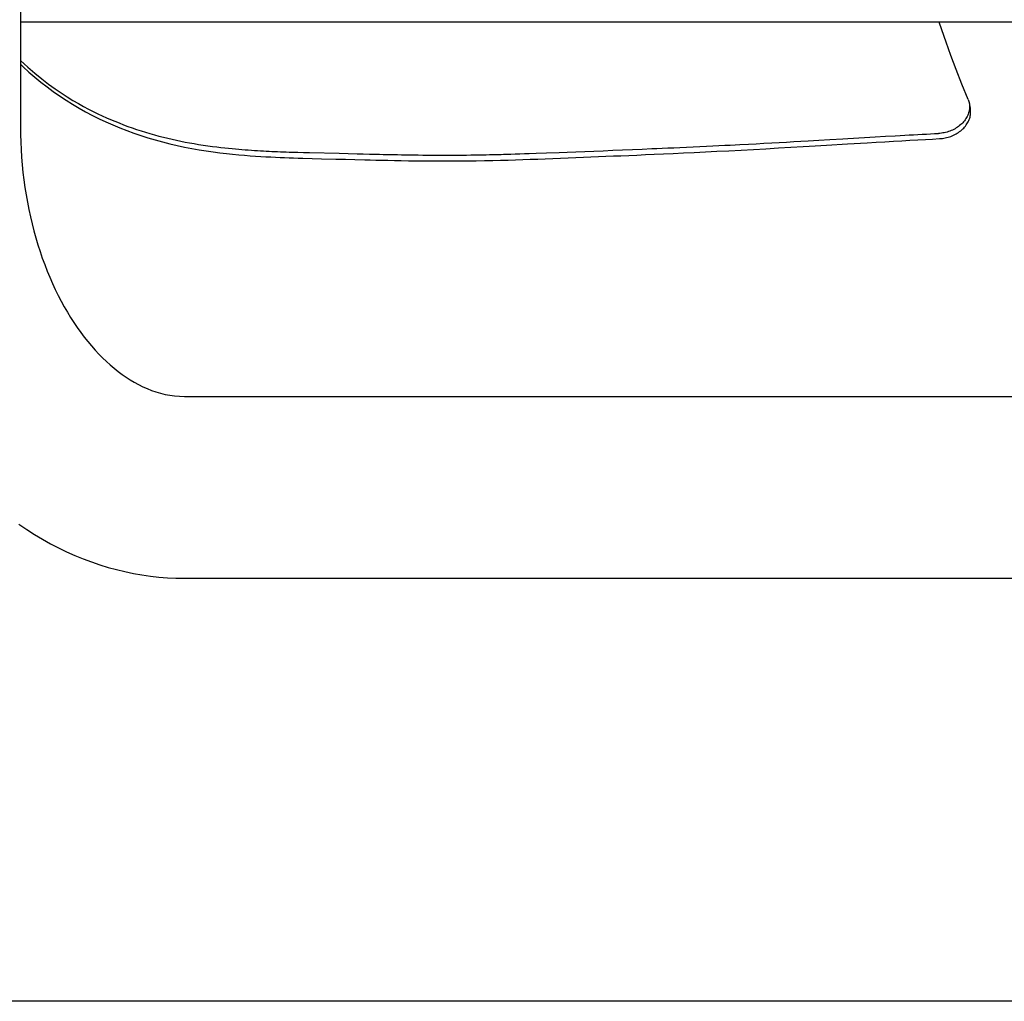
# Model space of a CAD drawing. Extents: x -1078 to 1466, y -834 to 578.
# Drawn here: x -493 to -166, y -629 to -302 of the extents above; entities that cross this region are included whole.
import ezdxf

# ---------------------------------------------------------------- set-up
doc = ezdxf.new("R2010")
doc.units = 0
doc.header["$LTSCALE"] = 20
for name, color, linetype in [('DETAIL', 5, 'CONTINUOUS'), ('OUTLINE', 3, 'CONTINUOUS'), ('SIZE', 30, 'CONTINUOUS')]:
    doc.layers.add(name, color=color, linetype=linetype)

msp = doc.modelspace()

# ---------------------------------------------------------------- linework, layer by layer
at = {"layer": 'DETAIL', "color": 5, "linetype": 'CONTINUOUS'}
for p, q in [((-493.15, -50), (-493.15, -337.8)), ((493.15, -303), (-493.15, -303)), ((-186.52, -305.53), (-187.36, -303)), ((-185.08, -309.72), (-186.52, -305.53)), ((-183.48, -314.14), (-185.08, -309.72)), ((-181.72, -318.79), (-183.48, -314.14)), ((-493.15, -315.75), (-490.73, -317.98)), ((-493.15, -317.04), (-492.29, -317.86)), ((-492.29, -317.86), (-490.33, -319.63)), ((-490.73, -317.98), (-488.34, -320.03)), ((-490.33, -319.63), (-488.34, -321.34)), ((-488.34, -320.03), (-486.03, -321.9)), ((-179.82, -323.64), (-181.72, -318.79)), ((-488.34, -321.34), (-486.32, -322.99)), ((-486.32, -322.99), (-484.28, -324.57)), ((-486.03, -321.9), (-483.79, -323.61)), ((-483.79, -323.61), (-481.63, -325.16)), ((-177.74, -328.71), (-179.82, -323.64)), ((-484.28, -324.57), (-482.2, -326.1)), ((-482.2, -326.1), (-480.1, -327.57)), ((-481.63, -325.16), (-479.55, -326.58)), ((-480.1, -327.57), (-477.98, -328.98)), ((-479.55, -326.58), (-477.56, -327.86)), ((-477.98, -328.98), (-475.82, -330.32)), ((-477.56, -327.86), (-475.66, -329.03)), ((-475.82, -330.32), (-473.65, -331.62)), ((-475.66, -329.03), (-473.85, -330.09)), ((-473.85, -330.09), (-472.12, -331.05)), ((-177.74, -328.71), (-177.61, -329.06)), ((-177.61, -329.06), (-177.5, -329.41)), ((-177.5, -329.41), (-177.41, -329.78)), ((-177.41, -329.78), (-177.38, -329.91)), ((-177.38, -329.91), (-177.34, -330.15)), ((-177.38, -329.91), (-177.03, -331.65)), ((-177.34, -330.15), (-177.29, -330.52)), ((-177.29, -330.52), (-177.26, -330.91)), ((-177.26, -330.91), (-177.26, -331.29)), ((-473.65, -331.62), (-471.45, -332.85)), ((-472.12, -331.05), (-470.49, -331.93)), ((-471.45, -332.85), (-469.22, -334.03)), ((-470.49, -331.93), (-468.92, -332.73)), ((-469.22, -334.03), (-466.98, -335.15)), ((-468.92, -332.73), (-467.43, -333.47)), ((-467.43, -333.47), (-465.97, -334.15)), ((-465.97, -334.15), (-464.56, -334.8)), ((-177.88, -334.01), (-178.06, -334.38)), ((-177.72, -333.62), (-177.88, -334.01)), ((-177.59, -333.24), (-177.72, -333.62)), ((-177.48, -332.85), (-177.59, -333.24)), ((-177.39, -332.46), (-177.48, -332.85)), ((-177.32, -332.07), (-177.39, -332.46)), ((-177.28, -331.68), (-177.32, -332.07)), ((-177.26, -331.29), (-177.28, -331.68)), ((-177.13, -334.59), (-177.04, -334.2)), ((-177.04, -334.2), (-176.98, -333.81)), ((-176.99, -331.9), (-177.03, -331.65)), ((-176.94, -332.27), (-176.99, -331.9)), ((-176.98, -333.81), (-176.93, -333.43)), ((-176.92, -332.66), (-176.94, -332.27)), ((-176.93, -333.43), (-176.91, -333.04)), ((-176.91, -333.04), (-176.92, -332.66)), ((-466.98, -335.15), (-464.71, -336.22)), ((-464.71, -336.22), (-462.42, -337.23)), ((-464.56, -334.8), (-463.15, -335.41)), ((-463.15, -335.41), (-461.75, -336)), ((-462.42, -337.23), (-460.11, -338.19)), ((-461.75, -336), (-460.33, -336.57)), ((-460.33, -336.57), (-458.88, -337.13)), ((-458.88, -337.13), (-457.43, -337.68)), ((-180.57, -337.42), (-180.93, -337.7)), ((-180.22, -337.12), (-180.57, -337.42)), ((-179.88, -336.82), (-180.22, -337.12)), ((-179.57, -336.5), (-179.88, -336.82)), ((-179.27, -336.17), (-179.57, -336.5)), ((-178.98, -335.82), (-179.27, -336.17)), ((-178.72, -335.48), (-178.98, -335.82)), ((-178.48, -335.12), (-178.72, -335.48)), ((-178.64, -337.57), (-178.38, -337.22)), ((-178.26, -334.75), (-178.48, -335.12)), ((-178.38, -337.22), (-178.14, -336.86)), ((-178.06, -334.38), (-178.26, -334.75)), ((-178.14, -336.86), (-177.92, -336.5)), ((-177.92, -336.5), (-177.72, -336.13)), ((-177.72, -336.13), (-177.54, -335.75)), ((-177.54, -335.75), (-177.38, -335.37)), ((-177.38, -335.37), (-177.24, -334.98)), ((-177.24, -334.98), (-177.13, -334.59)), ((-493.15, -337.8), (-493.13, -340.35)), ((-493.13, -340.35), (-493.06, -342.9)), ((-460.11, -338.19), (-457.79, -339.1)), ((-457.79, -339.1), (-455.44, -339.95)), ((-457.43, -337.68), (-455.96, -338.2)), ((-455.96, -338.2), (-454.48, -338.7)), ((-455.44, -339.95), (-453.08, -340.76)), ((-454.48, -338.7), (-453.01, -339.19)), ((-453.08, -340.76), (-450.71, -341.51)), ((-453.01, -339.19), (-451.53, -339.65)), ((-451.53, -339.65), (-450.04, -340.09)), ((-450.04, -340.09), (-448.55, -340.51)), ((-448.55, -340.51), (-447.06, -340.92)), ((-201.98, -340.81), (-200.39, -340.72)), ((-200.39, -340.72), (-198.85, -340.63)), ((-198.85, -340.63), (-197.34, -340.55)), ((-197.34, -340.55), (-195.88, -340.47)), ((-195.88, -340.47), (-194.45, -340.39)), ((-194.45, -340.39), (-193.04, -340.32)), ((-193.04, -340.32), (-191.65, -340.25)), ((-191.65, -340.25), (-190.28, -340.18)), ((-190.28, -340.18), (-188.94, -340.11)), ((-188.94, -340.11), (-187.61, -340.04)), ((-187.14, -340.01), (-187.61, -340.04)), ((-186.67, -339.96), (-187.14, -340.01)), ((-186.2, -339.89), (-186.67, -339.96)), ((-185.72, -339.8), (-186.2, -339.89)), ((-185.25, -339.7), (-185.72, -339.8)), ((-184.78, -339.57), (-185.25, -339.7)), ((-184.32, -339.43), (-184.78, -339.57)), ((-183.86, -339.27), (-184.32, -339.43)), ((-183.41, -339.1), (-183.86, -339.27)), ((-182.97, -338.9), (-183.41, -339.1)), ((-183.06, -340.83), (-182.62, -340.64)), ((-182.54, -338.69), (-182.97, -338.9)), ((-182.62, -340.64), (-182.19, -340.43)), ((-182.12, -338.47), (-182.54, -338.69)), ((-182.19, -340.43), (-181.77, -340.21)), ((-181.71, -338.22), (-182.12, -338.47)), ((-181.77, -340.21), (-181.36, -339.96)), ((-181.31, -337.97), (-181.71, -338.22)), ((-181.36, -339.96), (-180.97, -339.71)), ((-180.93, -337.7), (-181.31, -337.97)), ((-180.97, -339.71), (-180.59, -339.44)), ((-180.59, -339.44), (-180.22, -339.16)), ((-180.22, -339.16), (-179.87, -338.86)), ((-179.87, -338.86), (-179.54, -338.56)), ((-179.54, -338.56), (-179.22, -338.24)), ((-179.22, -338.24), (-178.92, -337.91)), ((-178.92, -337.91), (-178.64, -337.57)), ((-493.06, -342.9), (-492.94, -345.44)), ((-450.71, -341.51), (-448.31, -342.22)), ((-448.31, -342.22), (-445.89, -342.88)), ((-447.06, -340.92), (-445.58, -341.3)), ((-445.89, -342.88), (-443.45, -343.49)), ((-445.58, -341.3), (-444.11, -341.66)), ((-444.11, -341.66), (-442.65, -341.99)), ((-443.45, -343.49), (-440.99, -344.05)), ((-442.65, -341.99), (-441.2, -342.31)), ((-441.2, -342.31), (-439.75, -342.62)), ((-440.99, -344.05), (-438.53, -344.57)), ((-439.75, -342.62), (-438.3, -342.9)), ((-438.3, -342.9), (-436.84, -343.17)), ((-436.84, -343.17), (-435.36, -343.43)), ((-435.36, -343.43), (-433.86, -343.68)), ((-433.86, -343.68), (-432.32, -343.92)), ((-432.32, -343.92), (-430.78, -344.14)), ((-260.67, -344.09), (-258.75, -343.99)), ((-258.75, -343.99), (-256.96, -343.9)), ((-256.96, -343.9), (-255.28, -343.82)), ((-255.28, -343.82), (-253.73, -343.74)), ((-253.73, -343.74), (-250.89, -343.59)), ((-250.89, -343.59), (-248.27, -343.45)), ((-248.27, -343.45), (-245.7, -343.32)), ((-245.7, -343.32), (-243.13, -343.18)), ((-243.13, -343.18), (-240.61, -343.04)), ((-240.61, -343.04), (-238.18, -342.9)), ((-238.18, -342.9), (-235.78, -342.77)), ((-235.78, -342.77), (-233.4, -342.63)), ((-233.4, -342.63), (-231, -342.49)), ((-231, -342.49), (-227.43, -342.29)), ((-228.71, -344.18), (-224.94, -343.95)), ((-227.43, -342.29), (-223.79, -342.08)), ((-224.94, -343.95), (-217.87, -343.53)), ((-223.79, -342.08), (-219.44, -341.82)), ((-219.44, -341.82), (-217.74, -341.72)), ((-217.87, -343.53), (-211.4, -343.14)), ((-217.74, -341.72), (-212.24, -341.4)), ((-212.24, -341.4), (-208.67, -341.19)), ((-211.4, -343.14), (-208.36, -342.96)), ((-208.67, -341.19), (-205.26, -341)), ((-208.36, -342.96), (-205.42, -342.79)), ((-205.42, -342.79), (-202.57, -342.62)), ((-205.26, -341), (-201.98, -340.81)), ((-202.57, -342.62), (-199.8, -342.46)), ((-199.8, -342.46), (-197.11, -342.31)), ((-197.11, -342.31), (-194.49, -342.16)), ((-194.49, -342.16), (-191.97, -342.03)), ((-191.97, -342.03), (-189.56, -341.9)), ((-189.56, -341.9), (-187.26, -341.78)), ((-187.26, -341.78), (-186.79, -341.75)), ((-186.79, -341.75), (-186.32, -341.7)), ((-186.32, -341.7), (-185.84, -341.63)), ((-185.84, -341.63), (-185.37, -341.54)), ((-185.37, -341.54), (-184.9, -341.44)), ((-184.9, -341.44), (-184.43, -341.31)), ((-184.43, -341.31), (-183.97, -341.17)), ((-183.97, -341.17), (-183.51, -341.01)), ((-183.51, -341.01), (-183.06, -340.83)), ((-492.94, -345.44), (-492.78, -347.97)), ((-438.53, -344.57), (-436.09, -345.04)), ((-436.09, -345.04), (-433.67, -345.47)), ((-433.67, -345.47), (-431.3, -345.84)), ((-431.3, -345.84), (-429, -346.17)), ((-430.78, -344.14), (-429.27, -344.34)), ((-429.27, -344.34), (-427.8, -344.53)), ((-429, -346.17), (-426.77, -346.46)), ((-427.8, -344.53), (-426.42, -344.7)), ((-426.77, -346.46), (-424.61, -346.71)), ((-426.42, -344.7), (-425.1, -344.84)), ((-425.1, -344.84), (-423.86, -344.97)), ((-424.61, -346.71), (-422.53, -346.93)), ((-423.86, -344.97), (-422.69, -345.09)), ((-422.69, -345.09), (-421.56, -345.2)), ((-422.53, -346.93), (-420.51, -347.13)), ((-421.56, -345.2), (-420.48, -345.29)), ((-420.51, -347.13), (-418.57, -347.3)), ((-420.48, -345.29), (-419.42, -345.39)), ((-419.42, -345.39), (-418.37, -345.47)), ((-418.57, -347.3), (-416.69, -347.45)), ((-418.37, -345.47), (-417.32, -345.55)), ((-417.32, -345.55), (-416.27, -345.62)), ((-416.27, -345.62), (-415.25, -345.69)), ((-415.25, -345.69), (-414.24, -345.76)), ((-414.24, -345.76), (-413.25, -345.82)), ((-413.25, -345.82), (-412.28, -345.87)), ((-412.28, -345.87), (-411.33, -345.92)), ((-411.33, -345.92), (-410.38, -345.97)), ((-410.38, -345.97), (-409.44, -346.01)), ((-409.44, -346.01), (-408.49, -346.05)), ((-408.49, -346.05), (-407.55, -346.09)), ((-407.55, -346.09), (-406.6, -346.13)), ((-406.6, -346.13), (-405.64, -346.16)), ((-405.64, -346.16), (-404.69, -346.19)), ((-404.69, -346.19), (-403.73, -346.22)), ((-403.73, -346.22), (-402.77, -346.25)), ((-402.77, -346.25), (-401.81, -346.28)), ((-401.81, -346.28), (-400.85, -346.31)), ((-400.85, -346.31), (-398.92, -346.36)), ((-398.92, -346.36), (-396.97, -346.41)), ((-396.97, -346.41), (-387.11, -346.66)), ((-387.11, -346.66), (-384.13, -346.74)), ((-384.13, -346.74), (-381.12, -346.81)), ((-381.12, -346.81), (-379.07, -346.86)), ((-379.07, -346.86), (-376.95, -346.91)), ((-376.95, -346.91), (-374.75, -346.96)), ((-374.75, -346.96), (-373.62, -346.99)), ((-373.62, -346.99), (-372.47, -347.01)), ((-372.47, -347.01), (-371.31, -347.03)), ((-371.31, -347.03), (-370.13, -347.06)), ((-370.13, -347.06), (-368.91, -347.08)), ((-368.91, -347.08), (-367.66, -347.1)), ((-367.66, -347.1), (-366.35, -347.12)), ((-366.35, -347.12), (-365.01, -347.15)), ((-365.01, -347.15), (-363.62, -347.17)), ((-363.62, -347.17), (-362.2, -347.18)), ((-362.2, -347.18), (-360.74, -347.2)), ((-360.74, -347.2), (-359.25, -347.22)), ((-359.25, -347.22), (-357.72, -347.23)), ((-357.72, -347.23), (-356.13, -347.24)), ((-356.13, -347.24), (-354.49, -347.25)), ((-354.49, -347.25), (-352.82, -347.25)), ((-352.82, -347.25), (-351.13, -347.25)), ((-351.13, -347.25), (-349.45, -347.25)), ((-349.45, -347.25), (-347.83, -347.24)), ((-347.83, -347.24), (-346.25, -347.23)), ((-346.25, -347.23), (-344.75, -347.22)), ((-344.75, -347.22), (-343.3, -347.2)), ((-343.3, -347.2), (-341.92, -347.18)), ((-341.92, -347.18), (-340.6, -347.16)), ((-340.6, -347.16), (-339.34, -347.14)), ((-339.34, -347.14), (-338.15, -347.12)), ((-338.15, -347.12), (-337.02, -347.1)), ((-337.02, -347.1), (-335.96, -347.08)), ((-335.96, -347.08), (-334.97, -347.05)), ((-334.97, -347.05), (-334.04, -347.03)), ((-334.04, -347.03), (-333.17, -347.01)), ((-333.17, -347.01), (-332.33, -346.98)), ((-332.33, -346.98), (-331.53, -346.96)), ((-331.53, -346.96), (-329.98, -346.92)), ((-329.98, -346.92), (-328.45, -346.87)), ((-328.45, -346.87), (-326.91, -346.82)), ((-326.91, -346.82), (-325.36, -346.76)), ((-325.36, -346.76), (-323.83, -346.71)), ((-323.83, -346.71), (-321.5, -346.63)), ((-321.5, -346.63), (-318.08, -346.5)), ((-318.08, -346.5), (-313.82, -346.34)), ((-313.82, -346.34), (-311.22, -346.25)), ((-311.22, -346.25), (-308.32, -346.14)), ((-308.32, -346.14), (-305.31, -346.02)), ((-305.31, -346.02), (-302.27, -345.9)), ((-302.27, -345.9), (-299.16, -345.78)), ((-299.16, -345.78), (-295.96, -345.65)), ((-295.96, -345.65), (-292.73, -345.52)), ((-293.28, -347.44), (-290.68, -347.33)), ((-292.73, -345.52), (-289.49, -345.38)), ((-290.68, -347.33), (-287.99, -347.22)), ((-289.49, -345.38), (-286.28, -345.25)), ((-287.99, -347.22), (-285.18, -347.1)), ((-286.28, -345.25), (-283, -345.11)), ((-285.18, -347.1), (-282.23, -346.97)), ((-283, -345.11), (-281.3, -345.04)), ((-282.23, -346.97), (-279.13, -346.83)), ((-281.3, -345.04), (-279.53, -344.96)), ((-279.53, -344.96), (-277.68, -344.88)), ((-279.13, -346.83), (-275.88, -346.68)), ((-277.68, -344.88), (-275.73, -344.79)), ((-275.88, -346.68), (-272.47, -346.52)), ((-275.73, -344.79), (-273.66, -344.7)), ((-273.66, -344.7), (-271.51, -344.6)), ((-272.47, -346.52), (-268.91, -346.35)), ((-271.51, -344.6), (-269.27, -344.5)), ((-269.27, -344.5), (-267.03, -344.39)), ((-268.91, -346.35), (-265.2, -346.17)), ((-267.03, -344.39), (-264.83, -344.29)), ((-265.2, -346.17), (-261.36, -345.98)), ((-264.83, -344.29), (-262.69, -344.19)), ((-262.69, -344.19), (-260.67, -344.09)), ((-261.36, -345.98), (-257.4, -345.78)), ((-257.4, -345.78), (-253.34, -345.57)), ((-253.34, -345.57), (-249.22, -345.35)), ((-249.22, -345.35), (-245.06, -345.12)), ((-245.06, -345.12), (-240.88, -344.88)), ((-240.88, -344.88), (-236.73, -344.65)), ((-236.73, -344.65), (-232.66, -344.41)), ((-232.66, -344.41), (-228.71, -344.18)), ((-492.78, -347.97), (-492.57, -350.5)), ((-492.57, -350.5), (-492.31, -353.01)), ((-416.69, -347.45), (-414.88, -347.58)), ((-414.88, -347.58), (-413.13, -347.69)), ((-413.13, -347.69), (-411.44, -347.79)), ((-411.44, -347.79), (-409.81, -347.87)), ((-409.81, -347.87), (-408.24, -347.95)), ((-408.24, -347.95), (-406.71, -348.01)), ((-406.71, -348.01), (-405.22, -348.07)), ((-405.22, -348.07), (-403.73, -348.12)), ((-403.73, -348.12), (-402.24, -348.17)), ((-402.24, -348.17), (-400.74, -348.22)), ((-400.74, -348.22), (-399.2, -348.26)), ((-399.2, -348.26), (-396.07, -348.35)), ((-396.07, -348.35), (-392.9, -348.44)), ((-392.9, -348.44), (-388.14, -348.57)), ((-388.14, -348.57), (-384.99, -348.65)), ((-384.99, -348.65), (-381.81, -348.73)), ((-381.81, -348.73), (-378.5, -348.82)), ((-378.5, -348.82), (-376.74, -348.86)), ((-376.74, -348.86), (-374.9, -348.91)), ((-374.9, -348.91), (-372.96, -348.95)), ((-372.96, -348.95), (-370.9, -348.99)), ((-370.9, -348.99), (-368.71, -349.04)), ((-368.71, -349.04), (-366.4, -349.08)), ((-366.4, -349.08), (-363.96, -349.12)), ((-363.96, -349.12), (-361.41, -349.15)), ((-361.41, -349.15), (-358.76, -349.18)), ((-358.76, -349.18), (-356.01, -349.2)), ((-356.01, -349.2), (-353.17, -349.21)), ((-353.17, -349.21), (-350.26, -349.21)), ((-350.26, -349.21), (-347.32, -349.2)), ((-347.32, -349.2), (-344.38, -349.17)), ((-344.38, -349.17), (-341.48, -349.13)), ((-341.48, -349.13), (-338.66, -349.09)), ((-338.66, -349.09), (-335.95, -349.03)), ((-335.95, -349.03), (-333.35, -348.96)), ((-333.35, -348.96), (-330.85, -348.89)), ((-330.85, -348.89), (-328.4, -348.81)), ((-328.4, -348.81), (-325.95, -348.73)), ((-325.95, -348.73), (-323.49, -348.64)), ((-323.49, -348.64), (-320.99, -348.55)), ((-320.99, -348.55), (-318.48, -348.45)), ((-318.48, -348.45), (-315.94, -348.36)), ((-315.94, -348.36), (-313.4, -348.26)), ((-313.4, -348.26), (-310.86, -348.16)), ((-310.86, -348.16), (-308.32, -348.06)), ((-308.32, -348.06), (-305.8, -347.96)), ((-305.8, -347.96), (-303.29, -347.86)), ((-303.29, -347.86), (-300.8, -347.76)), ((-300.8, -347.76), (-298.31, -347.65)), ((-298.31, -347.65), (-295.81, -347.55)), ((-295.81, -347.55), (-293.28, -347.44)), ((-492.31, -353.01), (-492.01, -355.51)), ((-492.01, -355.51), (-491.67, -358)), ((-491.67, -358), (-491.28, -360.47)), ((-491.28, -360.47), (-490.85, -362.92)), ((-490.85, -362.92), (-490.37, -365.35)), ((-490.37, -365.35), (-489.85, -367.75)), ((-489.85, -367.75), (-489.29, -370.12)), ((-489.29, -370.12), (-488.68, -372.46)), ((-488.68, -372.46), (-488.04, -374.77)), ((-488.04, -374.77), (-487.36, -377.06)), ((-487.36, -377.06), (-486.63, -379.31)), ((-486.63, -379.31), (-485.87, -381.52)), ((-485.87, -381.52), (-485.07, -383.7)), ((-485.07, -383.7), (-484.24, -385.83)), ((-484.24, -385.83), (-483.38, -387.92)), ((-483.38, -387.92), (-482.48, -389.96)), ((-482.48, -389.96), (-481.55, -391.97)), ((-481.55, -391.97), (-480.59, -393.93)), ((-480.59, -393.93), (-479.59, -395.84)), ((-479.59, -395.84), (-478.57, -397.7)), ((-478.57, -397.7), (-477.52, -399.52)), ((-477.52, -399.52), (-476.45, -401.28)), ((-476.45, -401.28), (-475.36, -402.98)), ((-475.36, -402.98), (-474.24, -404.63)), ((-474.24, -404.63), (-473.09, -406.24)), ((-473.09, -406.24), (-471.92, -407.79)), ((-471.92, -407.79), (-470.74, -409.29)), ((-470.74, -409.29), (-469.53, -410.73)), ((-469.53, -410.73), (-468.31, -412.11)), ((-468.31, -412.11), (-467.08, -413.44)), ((-467.08, -413.44), (-465.83, -414.71)), ((-465.83, -414.71), (-464.56, -415.92)), ((-464.56, -415.92), (-463.28, -417.08)), ((-463.28, -417.08), (-461.98, -418.18)), ((-461.98, -418.18), (-460.67, -419.22)), ((-460.67, -419.22), (-459.34, -420.21)), ((-459.34, -420.21), (-458, -421.14)), ((-458, -421.14), (-456.64, -422.02)), ((-456.64, -422.02), (-455.26, -422.84)), ((-455.26, -422.84), (-453.86, -423.6)), ((-453.86, -423.6), (-452.44, -424.3)), ((-452.44, -424.3), (-451, -424.94)), ((-451, -424.94), (-449.54, -425.52)), ((-449.54, -425.52), (-448.05, -426.03)), ((-448.05, -426.03), (-446.55, -426.47)), ((-446.55, -426.47), (-445.02, -426.85)), ((-445.02, -426.85), (-443.45, -427.15)), ((-443.45, -427.15), (-441.86, -427.37)), ((-441.86, -427.37), (-440.22, -427.5)), ((-440.22, -427.5), (-438.55, -427.55)), ((-438.55, -427.55), (-96.52, -427.55)), ((-493.64, -470.05), (-491.05, -471.81)), ((-491.05, -471.81), (-488.44, -473.49)), ((-488.44, -473.49), (-485.8, -475.06)), ((-485.8, -475.06), (-483.15, -476.55)), ((-483.15, -476.55), (-480.47, -477.94)), ((-480.47, -477.94), (-477.77, -479.24)), ((-477.77, -479.24), (-475.04, -480.46)), ((-475.04, -480.46), (-472.3, -481.58)), ((-472.3, -481.58), (-469.55, -482.62)), ((-469.55, -482.62), (-466.77, -483.56)), ((-466.77, -483.56), (-463.99, -484.42)), ((-463.99, -484.42), (-461.19, -485.18)), ((-461.19, -485.18), (-458.38, -485.85)), ((-458.38, -485.85), (-455.57, -486.44)), ((-455.57, -486.44), (-452.74, -486.93)), ((-452.74, -486.93), (-449.91, -487.33)), ((-449.91, -487.33), (-447.07, -487.65)), ((-447.07, -487.65), (-444.24, -487.87)), ((-444.24, -487.87), (-441.39, -488.01)), ((-441.39, -488.01), (-438.55, -488.05)), ((-438.55, -488.05), (-96.52, -488.05))]:
    msp.add_line(p, q, dxfattribs=at)
at = {"layer": 'OUTLINE', "color": 3, "linetype": 'CONTINUOUS'}
for p, q in [((-493.64, -470.05), (-491.05, -471.81)), ((-491.05, -471.81), (-488.44, -473.49)), ((-488.44, -473.49), (-485.8, -475.06)), ((-485.8, -475.06), (-483.15, -476.55)), ((-483.15, -476.55), (-480.47, -477.94)), ((-480.47, -477.94), (-477.77, -479.24)), ((-477.77, -479.24), (-475.04, -480.46)), ((-475.04, -480.46), (-472.3, -481.58)), ((-472.3, -481.58), (-469.55, -482.62)), ((-469.55, -482.62), (-466.77, -483.56)), ((-466.77, -483.56), (-463.99, -484.42)), ((-463.99, -484.42), (-461.19, -485.18)), ((-461.19, -485.18), (-458.38, -485.85)), ((-458.38, -485.85), (-455.57, -486.44)), ((-455.57, -486.44), (-452.74, -486.93)), ((-452.74, -486.93), (-449.91, -487.33)), ((-449.91, -487.33), (-447.07, -487.65)), ((-447.07, -487.65), (-444.24, -487.87)), ((-444.24, -487.87), (-441.39, -488.01)), ((-441.39, -488.01), (-438.55, -488.05)), ((-438.55, -488.05), (-151.97, -488.05))]:
    msp.add_line(p, q, dxfattribs=at)
at = {"layer": 'SIZE', "color": 30, "linetype": 'CONTINUOUS'}
msp.add_line((-20, -628.8), (-819.39, -628.8), dxfattribs=at)

doc.saveas('drawing.dxf')
